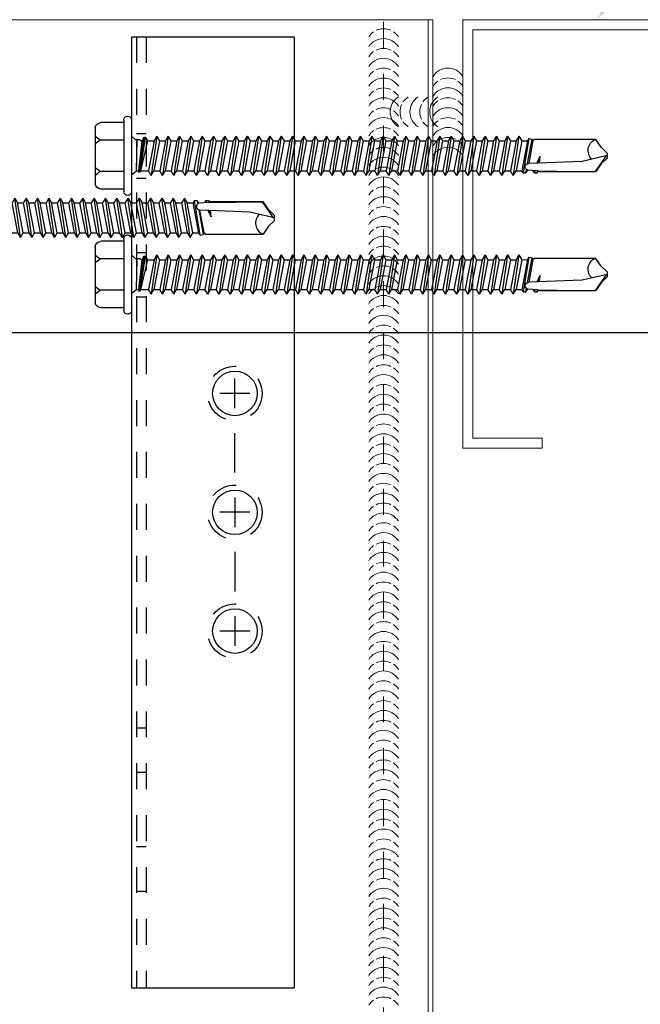
# Model space of a CAD drawing. Units: inches. Extents: x 953 to 1529, y 2729 to 2766.
# Drawn here: x 1266 to 1269, y 2758 to 2762 of the extents above; entities that cross this region are included whole.
import ezdxf
from ezdxf import colors
from ezdxf.entities.mleader import LeaderData, LeaderLine
from ezdxf.math import Vec2, Vec3

# ---------------------------------------------------------------- set-up
doc = ezdxf.new("R2010")
doc.units = ezdxf.units.IN
doc.header["$LTSCALE"] = 0.5
doc.header["$MEASUREMENT"] = 0
doc.linetypes.add('HIDDEN', pattern=[0.375, 0.25, -0.125])
doc.linetypes.add('HIDDEN2', pattern=[0.1875, 0.125, -0.0625])
doc.layers.get('0').update_dxf_attribs({"linetype": 'CONTINUOUS'})
for name, color, linetype in [('_0', 7, 'CONTINUOUS'), ('_FASTENER', 1, 'CONTINUOUS'), ('_TXT', 7, 'CONTINUOUS')]:
    doc.layers.add(name, color=color, linetype=linetype)
for name, color, linetype, lineweight in [('_DIM', 6, 'CONTINUOUS', 5), ('_PANEL', 4, 'CONTINUOUS', 13), ('_SEALANT', 3, 'CONTINUOUS', 5), ('BYOTHERS', 9, 'CONTINUOUS', 5)]:
    doc.layers.add(name, color=color, linetype=linetype, lineweight=lineweight)
doc.layers.add('NCI_Internal_Info', color=7, linetype='CONTINUOUS', plot=False)
doc.layers.add('NCI_Internal_Info @ 3', color=7, linetype='CONTINUOUS', plot=False)
doc.styles.add('Metl-Span BOLD', font='kalingab.ttf', dxfattribs={"height": 0.0625})
doc.styles.get("Standard").update_dxf_attribs({"font": 'romans.shx', "height": 0.0625})

# ---------------------------------------------------------------- blocks, each defined once
blk = doc.blocks.new('DetailOutline8511-2')
at = {"layer": '_TXT'}
blk.add_lwpolyline([(-1, -1.2189), (-1, 1.1279), (0.32639, 1.1279), (0.32639, 1.0432), (0.875, 1.0432), (0.875, 1.1279), (1, 1.1279), (1, -1.2189)], close=True, dxfattribs=at)
at = {"layer": 'NCI_Internal_Info'}
blk.add_lwpolyline([(-1, 1.1279), (0.32639, 1.1279), (0.32639, 1.0432), (0.875, 1.0432), (0.875, 1.1279), (1, 1.1279), (1, -1.2189), (-1, -1.2189)], close=True, dxfattribs=at)
blk = doc.blocks.new('*U1069')
at = {"layer": 'NCI_Internal_Info @ 3', "xscale": 10.79149185929793, "yscale": 10.79149185929793, "zscale": 10.79149185929793}
blk.add_blockref('DetailOutline8511-2', (1259.3953, 2749.4679), dxfattribs=at)
blk = doc.blocks.new('*U1018')
for centre, start, end in [((0, 1.5025), 124.53751, 148.25722), ((0, 1.5025), 64.83609, 115.16391), ((0, 1.5025), 31.74278, 55.46249), ((0, 1.4403), 31.74278, 148.25722), ((0, 1.3778), 124.53751, 148.25722), ((0, 1.3778), 64.83609, 115.16391), ((0, 1.3778), 31.74278, 55.46249), ((0, 1.3156), 31.74278, 148.25722), ((0, 1.2531), 124.53751, 148.25722), ((0, 1.2531), 64.83609, 115.16391), ((0, 1.2531), 31.74278, 55.46249), ((0.4062, 1.2538), 31.74278, 148.25722), ((0, 1.1909), 31.74278, 148.25722), ((0.4062, 1.1913), 124.53751, 148.25722), ((0.4062, 1.1913), 64.83609, 115.16391), ((0.4062, 1.1913), 31.74278, 55.46249), ((0, 1.1284), 124.53751, 148.25722), ((0, 1.1284), 64.83609, 115.16391), ((0.1516, 1.0879), 121.74278, 238.25722), ((0, 1.1284), 31.74278, 55.46249), ((0.2141, 1.0879), 121.74278, 145.46249), ((0.2763, 1.0879), 121.74278, 238.25722), ((0.3391, 1.0879), 121.74278, 145.46249), ((0.4016, 1.0879), 121.74278, 238.25722), ((0.4062, 1.1291), 31.74278, 148.25722), ((0, 1.0661), 31.74278, 148.25722), ((0.2141, 1.0879), 154.83609, 205.16391), ((0.3391, 1.0879), 154.83609, 205.16391), ((0.4062, 1.0663), 124.53751, 148.25722), ((0.4062, 1.0663), 64.83609, 115.16391), ((0.4062, 1.0663), 31.74278, 55.46249), ((0, 1.0034), 124.53751, 148.25722), ((0, 1.0034), 64.83609, 115.16391), ((0, 1.0034), 31.74278, 55.46249), ((0.4062, 1.0038), 31.74278, 148.25722), ((0, 0.9409), 31.74278, 148.25722), ((0.2141, 1.0879), 214.53751, 238.25722), ((0.3391, 1.0879), 214.53751, 238.25722), ((0.4062, 0.9413), 124.53751, 148.25722), ((0.4062, 0.9413), 64.83609, 115.16391), ((0.4062, 0.9413), 31.74278, 55.46249), ((0, 0.8784), 124.53751, 148.25722), ((0, 0.8784), 64.83609, 115.16391), ((0, 0.8784), 31.74278, 55.46249), ((0.4062, 0.8791), 31.74278, 148.25722), ((0, 0.8161), 31.74278, 148.25722), ((0.4062, 0.8163), 124.53751, 148.25722), ((0.4062, 0.8163), 64.83609, 115.16391), ((0.4062, 0.8163), 31.74278, 55.46249), ((0, 0.7536), 124.53751, 148.25722), ((0, 0.7536), 64.83609, 115.16391), ((0, 0.7536), 31.74278, 55.46249), ((0.4062, 0.7538), 31.74278, 148.25722), ((0, 0.6914), 31.74278, 148.25722), ((0, 0.6289), 124.53751, 148.25722), ((0, 0.6289), 64.83609, 115.16391), ((0, 0.6289), 31.74278, 55.46249), ((0, 0.5667), 31.74278, 148.25722), ((0, 0.5042), 124.53751, 148.25722), ((0, 0.5042), 64.83609, 115.16391), ((0, 0.5042), 31.74278, 55.46249), ((0, 0.442), 31.74278, 148.25722), ((0, 0.3795), 124.53751, 148.25722), ((0, 0.3795), 64.83609, 115.16391), ((0, 0.3795), 31.74278, 55.46249), ((0, 0.3173), 31.74278, 148.25722), ((0, 0.2548), 124.53751, 148.25722), ((0, 0.2548), 64.83609, 115.16391), ((0, 0.2548), 31.74278, 55.46249), ((0, 0.1926), 31.74278, 148.25722), ((0, 0.1301), 124.53751, 148.25722), ((0, 0.1301), 64.83609, 115.16391), ((0, 0.1301), 31.74278, 55.46249), ((0, 0.0679), 31.74278, 148.25722), ((0, 0.0054), 124.53751, 148.25722), ((0, 0.0054), 64.83609, 115.16391), ((0, 0.0054), 31.74278, 55.46249), ((0, -0.0568), 31.74278, 148.25722), ((0, -0.1193), 124.53751, 148.25722), ((0, -0.1193), 64.83609, 115.16391), ((0, -0.1193), 31.74278, 55.46249), ((0, -0.1815), 31.74278, 148.25722), ((0, -0.244), 124.53751, 148.25722), ((0, -0.244), 64.83609, 115.16391), ((0, -0.244), 31.74278, 55.46249), ((0, -0.3062), 31.74278, 148.25722), ((0, -0.3687), 124.53751, 148.25722), ((0, -0.3687), 64.83609, 115.16391), ((0, -0.3687), 31.74278, 55.46249), ((0, -0.4309), 31.74278, 148.25722), ((0, -0.4934), 124.53751, 148.25722), ((0, -0.4934), 64.83609, 115.16391), ((0, -0.4934), 31.74278, 55.46249), ((0, -0.5556), 31.74278, 148.25722), ((0, -0.6181), 124.53751, 148.25722), ((0, -0.6181), 64.83609, 115.16391), ((0, -0.6181), 31.74278, 55.46249), ((0, -0.6803), 31.74278, 148.25722), ((0, -0.7428), 124.53751, 148.25722), ((0, -0.7428), 64.83609, 115.16391), ((0, -0.7428), 31.74278, 55.46249), ((0, -0.805), 31.74278, 148.25722), ((0, -0.8675), 124.53751, 148.25722), ((0, -0.8675), 64.83609, 115.16391), ((0, -0.8675), 31.74278, 55.46249), ((0, -0.9297), 31.74278, 148.25722), ((0, -0.9922), 124.53751, 148.25722), ((0, -0.9922), 64.83609, 115.16391), ((0, -0.9922), 31.74278, 55.46249), ((0, -1.0544), 31.74278, 148.25722), ((0, -1.1169), 124.53751, 148.25722), ((0, -1.1169), 64.83609, 115.16391), ((0, -1.1169), 31.74278, 55.46249), ((0, -1.1791), 31.74278, 148.25722), ((0, -1.2416), 124.53751, 148.25722), ((0, -1.2416), 64.83609, 115.16391), ((0, -1.2416), 31.74278, 55.46249), ((0, -1.3038), 31.74278, 148.25722), ((0, -1.3663), 124.53751, 148.25722), ((0, -1.3663), 64.83609, 115.16391), ((0, -1.3663), 31.74278, 55.46249), ((0, -1.4285), 31.74278, 148.25722), ((0, -1.491), 124.53751, 148.25722), ((0, -1.491), 64.83609, 115.16391), ((0, -1.491), 31.74278, 55.46249), ((0, -1.5532), 31.74278, 148.25722), ((0, -1.6157), 124.53751, 148.25722), ((0, -1.6157), 64.83609, 115.16391), ((0, -1.6157), 31.74278, 55.46249), ((0, -1.6779), 31.74278, 148.25722), ((0, -1.7404), 124.53751, 148.25722), ((0, -1.7404), 64.83609, 115.16391), ((0, -1.7404), 31.74278, 55.46249), ((0, -1.8026), 31.74278, 148.25722), ((0, -1.8651), 124.53751, 148.25722), ((0, -1.8651), 64.83609, 115.16391), ((0, -1.8651), 31.74278, 55.46249), ((0, -1.9273), 31.74278, 148.25722), ((0, -1.9898), 124.53751, 148.25722), ((0, -1.9898), 64.83609, 115.16391), ((0, -1.9898), 31.74278, 55.46249), ((0, -2.052), 31.74278, 148.25722), ((0, -2.1145), 124.53751, 148.25722), ((0, -2.1145), 64.83609, 115.16391), ((0, -2.1145), 31.74278, 55.46249), ((0, -2.1767), 31.74278, 148.25722), ((0, -2.2392), 124.53751, 148.25722), ((0, -2.2392), 64.83609, 115.16391), ((0, -2.2392), 31.74278, 55.46249), ((0, -2.3014), 31.74278, 148.25722), ((0, -2.3639), 124.53751, 148.25722), ((0, -2.3639), 64.83609, 115.16391), ((0, -2.3639), 31.74278, 55.46249), ((0, -2.4261), 31.74278, 148.25722), ((0, -2.4886), 124.53751, 148.25722), ((0, -2.4886), 64.83609, 115.16391), ((0, -2.4886), 31.74278, 55.46249), ((0, -2.5508), 31.74278, 148.25722), ((0, -2.6133), 124.53751, 148.25722), ((0, -2.6133), 64.83609, 115.16391), ((0, -2.6133), 31.74278, 55.46249), ((0, -2.6755), 31.74278, 148.25722), ((0, -2.738), 124.53751, 148.25722), ((0, -2.738), 64.83609, 115.16391), ((0, -2.738), 31.74278, 55.46249), ((0, -2.8002), 31.74278, 148.25722), ((0, -2.8627), 124.53751, 148.25722), ((0, -2.8627), 64.83609, 115.16391), ((0, -2.8627), 31.74278, 55.46249), ((0, -2.9249), 31.74278, 148.25722), ((0, -2.9874), 124.53751, 148.25722), ((0, -2.9874), 64.83609, 115.16391), ((0, -2.9874), 31.74278, 55.46249), ((0, -3.0496), 31.74278, 148.25722), ((0, -3.1121), 124.53751, 148.25722), ((0, -3.1121), 64.83609, 115.16391), ((0, -3.1121), 31.74278, 55.46249), ((0, -3.1743), 31.74278, 148.25722), ((0, -3.2368), 124.53751, 148.25722), ((0, -3.2368), 64.83609, 115.16391), ((0, -3.2368), 31.74278, 55.46249), ((0, -3.299), 31.74278, 148.25722), ((0, -3.3615), 124.53751, 148.25722), ((0, -3.3615), 64.83609, 115.16391), ((0, -3.3615), 31.74278, 55.46249), ((0, -3.4237), 31.74278, 148.25722), ((0, -3.4862), 124.53751, 148.25722), ((0, -3.4862), 64.83609, 115.16391), ((0, -3.4862), 31.74278, 55.46249), ((0, -3.5484), 31.74278, 148.25722), ((0, -3.6109), 124.53751, 148.25722), ((0, -3.6109), 64.83609, 115.16391), ((0, -3.6109), 31.74278, 55.46249), ((0, -3.6731), 31.74278, 148.25722), ((0, -3.7356), 124.53751, 148.25722), ((0, -3.7356), 64.83609, 115.16391), ((0, -3.7356), 31.74278, 55.46249), ((0, -3.7978), 31.74278, 148.25722), ((0, -3.8603), 124.53751, 148.25722), ((0, -3.8603), 64.83609, 115.16391), ((0, -3.8603), 31.74278, 55.46249), ((0, -3.9225), 31.74278, 148.25722), ((0, -3.985), 124.53751, 148.25722), ((0, -3.985), 64.83609, 115.16391), ((0, -3.985), 31.74278, 55.46249), ((0, -4.0472), 31.74278, 148.25722), ((0, -4.1097), 124.53751, 148.25722), ((0, -4.1097), 64.83609, 115.16391), ((0, -4.1097), 31.74278, 55.46249), ((0, -4.1719), 31.74278, 148.25722), ((0, -4.2344), 124.53751, 148.25722), ((0, -4.2344), 64.83609, 115.16391), ((0, -4.2344), 31.74278, 55.46249), ((0, -4.2966), 31.74278, 148.25722), ((0, -4.3591), 124.53751, 148.25722), ((0, -4.3591), 64.83609, 115.16391), ((0, -4.3591), 31.74278, 55.46249), ((0, -4.4213), 31.74278, 148.25722), ((0, -4.4838), 124.53751, 148.25722), ((0, -4.4838), 64.83609, 115.16391), ((0, -4.4838), 31.74278, 55.46249), ((0, -4.546), 31.74278, 148.25722), ((0, -4.6085), 124.53751, 148.25722), ((0, -4.6085), 64.83609, 115.16391), ((0, -4.6085), 31.74278, 55.46249)]:
    blk.add_arc(centre, 0.1102, start, end)
at = {"layer": '_SEALANT'}
for tag, p, flags in [('BOMDESC', (-0.6058, 1.3959), 9), ('PARTNO', (-0.6002, 1.3003), 1), ('QTY', (-0.6039, 1.2088), 1), ('LF', (-0.5996, 1.1221), 1), ('DIVISOR', (-0.5953, 1.0354), 1), ('CLASS', (-0.5909, 0.9487), 1)]:
    blk.add_attdef(tag, p, '', height=0.0625, dxfattribs=dict(at, flags=flags))
blk = doc.blocks.new('4634GNC-S-3hole')
at = {"layer": '_FASTENER'}
for p, q in [((0, 3), (0, -3)), ((0, 3), (1.0264, 3)), ((1.0264, 3), (1.0264, -3)), ((0.6514, 0.6563), (0.6514, 0.8438)), ((0.7451, 0.75), (0.5576, 0.75)), ((0.6514, 0.2501), (0.6514, 0.5)), ((0.6514, 0.0938), (0.6514, -0.0937)), ((0.7451, 0), (0.5576, 0)), ((0.6514, -0.25), (0.6514, -0.4999)), ((0.6514, -0.6562), (0.6514, -0.8437)), ((0.7451, -0.75), (0.5576, -0.75)), ((0, -3), (1.0264, -3))]:
    blk.add_line(p, q, dxfattribs=at)
at = {"layer": '_FASTENER', "linetype": 'HIDDEN', "ltscale": 0.5}
for p, q in [((0.0313, 3), (0.0313, -3)), ((0.0912, 3), (0.0912, -3)), ((0.0313, 2.3905), (0.0912, 2.3905)), ((0.0313, 2.1095), (0.0912, 2.1095)), ((0.0313, 1.6405), (0.0912, 1.6405)), ((0.0313, 1.3595), (0.0912, 1.3595)), ((0.0313, -1.3595), (0.0912, -1.3595)), ((0.0313, -1.6405), (0.0912, -1.6405)), ((0.0313, -2.1095), (0.0912, -2.1095)), ((0.0313, -2.3905), (0.0912, -2.3905))]:
    blk.add_line(p, q, dxfattribs=at)
for centre in [(0.6514, 0.75), (0.6514, 0), (0.6514, -0.75)]:
    blk.add_circle(centre, 0.1719, dxfattribs=at)
at = {"layer": '_FASTENER', "lineweight": 30}
for centre in [(0.6514, 0.75), (0.6514, 0), (0.6514, -0.75)]:
    blk.add_circle(centre, 0.1406, dxfattribs=at)
at = {"layer": '_FASTENER'}
for tag, p, flags in [('BOMDESC', (1.1008, 0.2028), 9), ('PARTNO', (1.1064, 0.1072), 1), ('QTY', (1.1027, 0.0158), 1), ('LF', (1.107, -0.071), 1), ('DIVISOR', (1.107, -0.1577), 1), ('CLASS', (1.107, -0.2444), 1)]:
    blk.add_attdef(tag, p, '', height=0.0625, dxfattribs=dict(at, flags=flags))
blk = doc.blocks.new('1416PNC')
for p, q in [((-0.04, 0.2812), (-0.036, 0.2812)), ((-0.076, -0.2452), (-0.076, 0.2452)), ((0, -0.2452), (0, 0.2452)), ((0, 0.1224), (0.0283, 0.0941)), ((0.0283, 0.0941), (0.0582, 0.0941)), ((0.0283, 0.0941), (0.0283, -0.0941)), ((0.0753, 0.1239), (0.0582, 0.0941)), ((0.0939, -0.0941), (0.0582, 0.0941)), ((0.1111, -0.1239), (0.0753, 0.1239)), ((0.0753, 0.1239), (0.0925, 0.0941)), ((0.1282, -0.0941), (0.0925, 0.0941)), ((0.0925, 0.0941), (0.1296, 0.0941)), ((0.1468, 0.1239), (0.1296, 0.0941)), ((0.1653, -0.0941), (0.1296, 0.0941)), ((0.1825, -0.1239), (0.1468, 0.1239)), ((0.1468, 0.1239), (0.164, 0.0941)), ((0.1997, -0.0941), (0.164, 0.0941)), ((0.164, 0.0941), (0.201, 0.0941)), ((0.2182, 0.1239), (0.201, 0.0941)), ((0.2367, -0.0941), (0.201, 0.0941)), ((0.2539, -0.1239), (0.2182, 0.1239)), ((0.2182, 0.1239), (0.2354, 0.0941)), ((0.2354, 0.0941), (0.2724, 0.0941)), ((0.2711, -0.0941), (0.2354, 0.0941)), ((0.2896, 0.1239), (0.2724, 0.0941)), ((0.3082, -0.0941), (0.2724, 0.0941)), ((0.3253, -0.1239), (0.2896, 0.1239)), ((0.2896, 0.1239), (0.3068, 0.0941)), ((0.3425, -0.0941), (0.3068, 0.0941)), ((0.3068, 0.0941), (0.3439, 0.0941)), ((0.3611, 0.1239), (0.3439, 0.0941)), ((0.3796, -0.0941), (0.3439, 0.0941)), ((0.3968, -0.1239), (0.3611, 0.1239)), ((0.3611, 0.1239), (0.3782, 0.0941)), ((0.414, -0.0941), (0.3782, 0.0941)), ((0.3782, 0.0941), (0.4153, 0.0941)), ((0.4325, 0.1239), (0.4153, 0.0941)), ((0.451, -0.0941), (0.4153, 0.0941)), ((0.4682, -0.1239), (0.4325, 0.1239)), ((0.4325, 0.1239), (0.4497, 0.0941)), ((0.4497, 0.0941), (0.4867, 0.0941)), ((0.4854, -0.0941), (0.4497, 0.0941)), ((0.5039, 0.1239), (0.4867, 0.0941)), ((0.5224, -0.0941), (0.4867, 0.0941)), ((0.5396, -0.1239), (0.5039, 0.1239)), ((0.5039, 0.1239), (0.5211, 0.0941)), ((0.5568, -0.0941), (0.5211, 0.0941)), ((0.5211, 0.0941), (0.5582, 0.0941)), ((0.5753, 0.1239), (0.5582, 0.0941)), ((0.5939, -0.0941), (0.5582, 0.0941)), ((0.6111, -0.1239), (0.5753, 0.1239)), ((0.5753, 0.1239), (0.5925, 0.0941)), ((0.5925, 0.0941), (0.6296, 0.0941)), ((0.6282, -0.0941), (0.5925, 0.0941)), ((0.6468, 0.1239), (0.6296, 0.0941)), ((0.6653, -0.0941), (0.6296, 0.0941)), ((0.6825, -0.1239), (0.6468, 0.1239)), ((0.6468, 0.1239), (0.664, 0.0941)), ((0.6997, -0.0941), (0.664, 0.0941)), ((0.664, 0.0941), (0.701, 0.0941)), ((0.7182, 0.1239), (0.701, 0.0941)), ((0.7367, -0.0941), (0.701, 0.0941)), ((0.7539, -0.1239), (0.7182, 0.1239)), ((0.7182, 0.1239), (0.7354, 0.0941)), ((0.7711, -0.0941), (0.7354, 0.0941)), ((0.7354, 0.0941), (0.7724, 0.0941)), ((0.7896, 0.1239), (0.7724, 0.0941)), ((0.8082, -0.0941), (0.7724, 0.0941)), ((0.8253, -0.1239), (0.7896, 0.1239)), ((0.7896, 0.1239), (0.8068, 0.0941)), ((0.8068, 0.0941), (0.8439, 0.0941)), ((0.8425, -0.0941), (0.8068, 0.0941)), ((0.8611, 0.1239), (0.8439, 0.0941)), ((0.8796, -0.0941), (0.8439, 0.0941)), ((0.8968, -0.1239), (0.8611, 0.1239)), ((0.8611, 0.1239), (0.8782, 0.0941)), ((0.914, -0.0941), (0.8782, 0.0941)), ((0.8782, 0.0941), (0.9153, 0.0941)), ((0.9325, 0.1239), (0.9153, 0.0941)), ((0.951, -0.0941), (0.9153, 0.0941)), ((0.9682, -0.1239), (0.9325, 0.1239)), ((0.9325, 0.1239), (0.9497, 0.0941)), ((0.9854, -0.0941), (0.9497, 0.0941)), ((0.9497, 0.0941), (0.9867, 0.0941)), ((1.0039, 0.1239), (0.9867, 0.0941)), ((1.0224, -0.0941), (0.9867, 0.0941)), ((1.0396, -0.1239), (1.0039, 0.1239)), ((1.0039, 0.1239), (1.0211, 0.0941)), ((1.0568, -0.0941), (1.0211, 0.0941)), ((1.0211, 0.0941), (1.0582, 0.0941)), ((1.0753, 0.1239), (1.0582, 0.0941)), ((1.0939, -0.0941), (1.0582, 0.0941)), ((1.1111, -0.1239), (1.0753, 0.1239)), ((1.0753, 0.1239), (1.0925, 0.0941)), ((1.0925, 0.0941), (1.1296, 0.0941)), ((1.1282, -0.0941), (1.0925, 0.0941)), ((1.1468, 0.1239), (1.1296, 0.0941)), ((1.1653, -0.0941), (1.1296, 0.0941)), ((1.1825, -0.1239), (1.1468, 0.1239)), ((1.1468, 0.1239), (1.164, 0.0941)), ((1.1997, -0.0941), (1.164, 0.0941)), ((1.164, 0.0941), (1.201, 0.0941)), ((1.2182, 0.1239), (1.201, 0.0941)), ((1.2367, -0.0941), (1.201, 0.0941)), ((1.2539, -0.1239), (1.2182, 0.1239)), ((1.2182, 0.1239), (1.2354, 0.0941)), ((1.2354, 0.0941), (1.2724, 0.0941)), ((1.2711, -0.0941), (1.2354, 0.0941)), ((1.2896, 0.1239), (1.2724, 0.0941)), ((1.3082, -0.0941), (1.2724, 0.0941)), ((1.3253, -0.1239), (1.2896, 0.1239)), ((1.2896, 0.1239), (1.3068, 0.0941)), ((1.3425, -0.0941), (1.3068, 0.0941)), ((1.3068, 0.0941), (1.3439, 0.0941)), ((1.3611, 0.1239), (1.3439, 0.0941)), ((1.3796, -0.0941), (1.3439, 0.0941)), ((1.3968, -0.1239), (1.3611, 0.1239)), ((1.3611, 0.1239), (1.3782, 0.0941)), ((1.414, -0.0941), (1.3782, 0.0941)), ((1.3782, 0.0941), (1.4153, 0.0941)), ((1.4325, 0.1239), (1.4153, 0.0941)), ((1.451, -0.0941), (1.4153, 0.0941)), ((1.4682, -0.1239), (1.4325, 0.1239)), ((1.4325, 0.1239), (1.4497, 0.0941)), ((1.4497, 0.0941), (1.4869, 0.0941)), ((1.4854, -0.0941), (1.4497, 0.0941)), ((1.4953, 0.1088), (1.4869, 0.0941)), ((1.5227, -0.0946), (1.4869, 0.0941)), ((1.4953, 0.1088), (1.5123, 0.1088)), ((1.531, -0.109), (1.4953, 0.1088)), ((1.5123, 0.1088), (1.516, 0.088)), ((1.5123, 0.1088), (1.5212, 0.0941)), ((1.5217, 0.0914), (1.5212, 0.0941)), ((1.5859, 0.0955), (1.5223, 0.0916)), ((1.5668, 0.1088), (1.5583, 0.0941)), ((1.5584, 0.0938), (1.5583, 0.0941)), ((1.5668, 0.1088), (1.5835, 0.1088)), ((1.5668, 0.1088), (1.5712, 0.0946)), ((1.5835, 0.1088), (1.586, 0.0955)), ((1.5835, 0.1088), (1.5901, 0.0981)), ((1.5859, 0.0955), (1.9242, 0.1014)), ((1.5954, 0.1014), (1.5901, 0.0981)), ((1.5904, 0.0956), (1.5901, 0.0981)), ((1.9242, 0.1014), (1.5954, 0.1014)), ((1.9941, 0.0005), (1.9241, 0.0999)), ((1.963, 0.0517), (1.9276, 0.1024)), ((1.5228, 0.0496), (1.5504, -0.1052)), ((1.556, -0.0955), (1.5296, 0.0484)), ((1.5872, 0.0466), (1.5296, 0.0484)), ((1.5996, 0.0049), (1.5802, 0.0468)), ((1.5864, 0.0466), (1.5996, 0.0049)), ((1.8422, 0.0355), (1.5872, 0.0466)), ((1.5996, 0.0049), (1.5934, 0.0463)), ((1.5996, 0.0049), (1.5954, 0.0462)), ((2, -0.0009), (1.8422, 0.0355)), ((2, 0.0147), (1.963, 0.0517)), ((2, -0.0165), (2, 0.0147)), ((1.963, -0.0535), (1.9287, -0.1025)), ((2, -0.0165), (1.963, -0.0535)), ((0, -0.1224), (0.0283, -0.0941)), ((0.0283, -0.0941), (0.0939, -0.0941)), ((0.1111, -0.1239), (0.0939, -0.0941)), ((0.1111, -0.1239), (0.1282, -0.0941)), ((0.1282, -0.0941), (0.1653, -0.0941)), ((0.1825, -0.1239), (0.1653, -0.0941)), ((0.1825, -0.1239), (0.1997, -0.0941)), ((0.1997, -0.0941), (0.2367, -0.0941)), ((0.2539, -0.1239), (0.2367, -0.0941)), ((0.2539, -0.1239), (0.2711, -0.0941)), ((0.2711, -0.0941), (0.3082, -0.0941)), ((0.3253, -0.1239), (0.3082, -0.0941)), ((0.3253, -0.1239), (0.3425, -0.0941)), ((0.3425, -0.0941), (0.3796, -0.0941)), ((0.3968, -0.1239), (0.3796, -0.0941)), ((0.3968, -0.1239), (0.414, -0.0941)), ((0.414, -0.0941), (0.451, -0.0941)), ((0.4682, -0.1239), (0.451, -0.0941)), ((0.4682, -0.1239), (0.4854, -0.0941)), ((0.4854, -0.0941), (0.5224, -0.0941)), ((0.5396, -0.1239), (0.5224, -0.0941)), ((0.5396, -0.1239), (0.5568, -0.0941)), ((0.5568, -0.0941), (0.5939, -0.0941)), ((0.6111, -0.1239), (0.5939, -0.0941)), ((0.6111, -0.1239), (0.6282, -0.0941)), ((0.6282, -0.0941), (0.6653, -0.0941)), ((0.6825, -0.1239), (0.6653, -0.0941)), ((0.6825, -0.1239), (0.6997, -0.0941)), ((0.6997, -0.0941), (0.7367, -0.0941)), ((0.7539, -0.1239), (0.7367, -0.0941)), ((0.7539, -0.1239), (0.7711, -0.0941)), ((0.7711, -0.0941), (0.8082, -0.0941)), ((0.8253, -0.1239), (0.8082, -0.0941)), ((0.8253, -0.1239), (0.8425, -0.0941)), ((0.8425, -0.0941), (0.8796, -0.0941)), ((0.8968, -0.1239), (0.8796, -0.0941)), ((0.8968, -0.1239), (0.914, -0.0941)), ((0.914, -0.0941), (0.951, -0.0941)), ((0.9682, -0.1239), (0.951, -0.0941)), ((0.9682, -0.1239), (0.9854, -0.0941)), ((0.9854, -0.0941), (1.0224, -0.0941)), ((1.0396, -0.1239), (1.0224, -0.0941)), ((1.0396, -0.1239), (1.0568, -0.0941)), ((1.0568, -0.0941), (1.0939, -0.0941)), ((1.1111, -0.1239), (1.0939, -0.0941)), ((1.1111, -0.1239), (1.1282, -0.0941)), ((1.1282, -0.0941), (1.1653, -0.0941)), ((1.1825, -0.1239), (1.1653, -0.0941)), ((1.1825, -0.1239), (1.1997, -0.0941)), ((1.1997, -0.0941), (1.2367, -0.0941)), ((1.2539, -0.1239), (1.2367, -0.0941)), ((1.2539, -0.1239), (1.2711, -0.0941)), ((1.2711, -0.0941), (1.3082, -0.0941)), ((1.3253, -0.1239), (1.3082, -0.0941)), ((1.3253, -0.1239), (1.3425, -0.0941)), ((1.3425, -0.0941), (1.3796, -0.0941)), ((1.3968, -0.1239), (1.3796, -0.0941)), ((1.3968, -0.1239), (1.414, -0.0941)), ((1.414, -0.0941), (1.451, -0.0941)), ((1.4682, -0.1239), (1.451, -0.0941)), ((1.4682, -0.1239), (1.4854, -0.0941)), ((1.4854, -0.0941), (1.5227, -0.0946)), ((1.531, -0.109), (1.5227, -0.0946)), ((1.531, -0.109), (1.5504, -0.1052)), ((1.556, -0.0955), (1.5504, -0.1052)), ((1.556, -0.0955), (1.5664, -0.1045)), ((1.5664, -0.1045), (1.9286, -0.104)), ((-0.04, -0.2812), (-0.036, -0.2812))]:
    blk.add_line(p, q)
for centre, radius, start, end in [((-0.04, 0.2452), 0.036, 90, 180), ((-0.036, 0.2452), 0.036, 0, 90), ((1.53, 0.0707), 0.0223, 110.15805, 268.88068), ((1.9565, -0.0333), 0.0762, 134.17762, 244.55206), ((-0.04, -0.2452), 0.036, 180, 270), ((-0.036, -0.2452), 0.036, 270, 0)]:
    blk.add_arc(centre, radius, start, end)
at = {"layer": '_FASTENER'}
for tag, p, flags in [('BOMDESC', (-0.5948, 0.0595), 9), ('PARTNO', (-0.5892, -0.0361), 1), ('QTY', (-0.593, -0.1276), 1), ('LF', (-0.5887, -0.2143), 1), ('DIVISOR', (-0.5887, -0.301), 1), ('CLASS', (-0.5843, -0.3877), 1)]:
    blk.add_attdef(tag, p, '', height=0.0625, dxfattribs=dict(at, flags=flags))
blk = doc.blocks.new('1624PNC')
for p, q in [((-0.05, 0.21), (-0.195, 0.21)), ((-0.05, -0.225), (-0.05, 0.225)), ((0, -0.225), (0, 0.225)), ((-0.2307, -0.1779), (-0.2307, 0.1779)), ((-0.05, 0.099), (-0.1991, 0.099)), ((0, 0.1197), (0.0303, 0.0941)), ((0.0303, 0.0941), (0.0438, 0.0945)), ((0.0303, 0.0941), (0.0358, -0.1025)), ((0.0647, -0.0922), (0.0438, 0.0945)), ((0.0443, 0.0941), (0.0473, 0.1064)), ((0.0469, 0.106), (0.0473, 0.1064)), ((0.0779, -0.1163), (0.0469, 0.106)), ((0.0473, 0.1064), (0.0505, 0.0951)), ((0.0505, 0.0951), (0.0524, 0.1044)), ((0.0524, 0.1044), (0.0565, 0.0941)), ((0.0857, -0.1175), (0.0524, 0.1044)), ((0.0993, -0.0941), (0.0565, 0.0941)), ((0.0565, 0.0941), (0.1058, 0.0941)), ((0.123, 0.1239), (0.1058, 0.0941)), ((0.1415, -0.0941), (0.1058, 0.0941)), ((0.1587, -0.1239), (0.123, 0.1239)), ((0.123, 0.1239), (0.1401, 0.0941)), ((0.1759, -0.0941), (0.1401, 0.0941)), ((0.1401, 0.0941), (0.1772, 0.0941)), ((0.1944, 0.1239), (0.1772, 0.0941)), ((0.2129, -0.0941), (0.1772, 0.0941)), ((0.2301, -0.1239), (0.1944, 0.1239)), ((0.1944, 0.1239), (0.2116, 0.0941)), ((0.2473, -0.0941), (0.2116, 0.0941)), ((0.2116, 0.0941), (0.2486, 0.0941)), ((0.2658, 0.1239), (0.2486, 0.0941)), ((0.2843, -0.0941), (0.2486, 0.0941)), ((0.3015, -0.1239), (0.2658, 0.1239)), ((0.2658, 0.1239), (0.283, 0.0941)), ((0.283, 0.0941), (0.3201, 0.0941)), ((0.3187, -0.0941), (0.283, 0.0941)), ((0.3372, 0.1239), (0.3201, 0.0941)), ((0.3558, -0.0941), (0.3201, 0.0941)), ((0.373, -0.1239), (0.3372, 0.1239)), ((0.3372, 0.1239), (0.3544, 0.0941)), ((0.3901, -0.0941), (0.3544, 0.0941)), ((0.3544, 0.0941), (0.3915, 0.0941)), ((0.4087, 0.1239), (0.3915, 0.0941)), ((0.4272, -0.0941), (0.3915, 0.0941)), ((0.4444, -0.1239), (0.4087, 0.1239)), ((0.4087, 0.1239), (0.4259, 0.0941)), ((0.4259, 0.0941), (0.4629, 0.0941)), ((0.4616, -0.0941), (0.4259, 0.0941)), ((0.4801, 0.1239), (0.4629, 0.0941)), ((0.4986, -0.0941), (0.4629, 0.0941)), ((0.5158, -0.1239), (0.4801, 0.1239)), ((0.4801, 0.1239), (0.4973, 0.0941)), ((0.533, -0.0941), (0.4973, 0.0941)), ((0.4973, 0.0941), (0.5343, 0.0941)), ((0.5515, 0.1239), (0.5343, 0.0941)), ((0.5701, -0.0941), (0.5343, 0.0941)), ((0.5872, -0.1239), (0.5515, 0.1239)), ((0.5515, 0.1239), (0.5687, 0.0941)), ((0.6044, -0.0941), (0.5687, 0.0941)), ((0.5687, 0.0941), (0.6058, 0.0941)), ((0.623, 0.1239), (0.6058, 0.0941)), ((0.6415, -0.0941), (0.6058, 0.0941)), ((0.6587, -0.1239), (0.623, 0.1239)), ((0.623, 0.1239), (0.6401, 0.0941)), ((0.6401, 0.0941), (0.6772, 0.0941)), ((0.6759, -0.0941), (0.6401, 0.0941)), ((0.6944, 0.1239), (0.6772, 0.0941)), ((0.7129, -0.0941), (0.6772, 0.0941)), ((0.7301, -0.1239), (0.6944, 0.1239)), ((0.6944, 0.1239), (0.7116, 0.0941)), ((0.7473, -0.0941), (0.7116, 0.0941)), ((0.7116, 0.0941), (0.7486, 0.0941)), ((0.7658, 0.1239), (0.7486, 0.0941)), ((0.7843, -0.0941), (0.7486, 0.0941)), ((0.8015, -0.1239), (0.7658, 0.1239)), ((0.7658, 0.1239), (0.783, 0.0941)), ((0.783, 0.0941), (0.8201, 0.0941)), ((0.8187, -0.0941), (0.783, 0.0941)), ((0.8372, 0.1239), (0.8201, 0.0941)), ((0.8558, -0.0941), (0.8201, 0.0941)), ((0.873, -0.1239), (0.8372, 0.1239)), ((0.8372, 0.1239), (0.8544, 0.0941)), ((0.8901, -0.0941), (0.8544, 0.0941)), ((0.8544, 0.0941), (0.8915, 0.0941)), ((0.9087, 0.1239), (0.8915, 0.0941)), ((0.9272, -0.0941), (0.8915, 0.0941)), ((0.9444, -0.1239), (0.9087, 0.1239)), ((0.9087, 0.1239), (0.9259, 0.0941)), ((0.9616, -0.0941), (0.9259, 0.0941)), ((0.9259, 0.0941), (0.9629, 0.0941)), ((0.9801, 0.1239), (0.9629, 0.0941)), ((0.9986, -0.0941), (0.9629, 0.0941)), ((1.0158, -0.1239), (0.9801, 0.1239)), ((0.9801, 0.1239), (0.9973, 0.0941)), ((0.9973, 0.0941), (1.0343, 0.0941)), ((1.033, -0.0941), (0.9973, 0.0941)), ((1.0515, 0.1239), (1.0343, 0.0941)), ((1.0701, -0.0941), (1.0343, 0.0941)), ((1.0872, -0.1239), (1.0515, 0.1239)), ((1.0515, 0.1239), (1.0687, 0.0941)), ((1.1044, -0.0941), (1.0687, 0.0941)), ((1.0687, 0.0941), (1.1058, 0.0941)), ((1.123, 0.1239), (1.1058, 0.0941)), ((1.1415, -0.0941), (1.1058, 0.0941)), ((1.1587, -0.1239), (1.123, 0.1239)), ((1.123, 0.1239), (1.1401, 0.0941)), ((1.1401, 0.0941), (1.1772, 0.0941)), ((1.1759, -0.0941), (1.1401, 0.0941)), ((1.1944, 0.1239), (1.1772, 0.0941)), ((1.2129, -0.0941), (1.1772, 0.0941)), ((1.2301, -0.1239), (1.1944, 0.1239)), ((1.1944, 0.1239), (1.2116, 0.0941)), ((1.2473, -0.0941), (1.2116, 0.0941)), ((1.2116, 0.0941), (1.2486, 0.0941)), ((1.2658, 0.1239), (1.2486, 0.0941)), ((1.2843, -0.0941), (1.2486, 0.0941)), ((1.3015, -0.1239), (1.2658, 0.1239)), ((1.2658, 0.1239), (1.283, 0.0941)), ((1.3187, -0.0941), (1.283, 0.0941)), ((1.283, 0.0941), (1.3201, 0.0941)), ((1.3372, 0.1239), (1.3201, 0.0941)), ((1.3558, -0.0941), (1.3201, 0.0941)), ((1.373, -0.1239), (1.3372, 0.1239)), ((1.3372, 0.1239), (1.3544, 0.0941)), ((1.3901, -0.0941), (1.3544, 0.0941)), ((1.3544, 0.0941), (1.3915, 0.0941)), ((1.4087, 0.1239), (1.3915, 0.0941)), ((1.4272, -0.0941), (1.3915, 0.0941)), ((1.4444, -0.1239), (1.4087, 0.1239)), ((1.4087, 0.1239), (1.4259, 0.0941)), ((1.4259, 0.0941), (1.4629, 0.0941)), ((1.4616, -0.0941), (1.4259, 0.0941)), ((1.4801, 0.1239), (1.4629, 0.0941)), ((1.4986, -0.0941), (1.4629, 0.0941)), ((1.5158, -0.1239), (1.4801, 0.1239)), ((1.4801, 0.1239), (1.4973, 0.0941)), ((1.533, -0.0941), (1.4973, 0.0941)), ((1.4973, 0.0941), (1.5343, 0.0941)), ((1.5515, 0.1239), (1.5343, 0.0941)), ((1.5701, -0.0941), (1.5343, 0.0941)), ((1.5872, -0.1239), (1.5515, 0.1239)), ((1.5515, 0.1239), (1.5687, 0.0941)), ((1.6044, -0.0941), (1.5687, 0.0941)), ((1.5687, 0.0941), (1.6058, 0.0941)), ((1.623, 0.1239), (1.6058, 0.0941)), ((1.6415, -0.0941), (1.6058, 0.0941)), ((1.6587, -0.1239), (1.623, 0.1239)), ((1.623, 0.1239), (1.6401, 0.0941)), ((1.6401, 0.0941), (1.6772, 0.0941)), ((1.6759, -0.0941), (1.6401, 0.0941)), ((1.6944, 0.1239), (1.6772, 0.0941)), ((1.7129, -0.0941), (1.6772, 0.0941)), ((1.7301, -0.1239), (1.6944, 0.1239)), ((1.6944, 0.1239), (1.7116, 0.0941)), ((1.7473, -0.0941), (1.7116, 0.0941)), ((1.7116, 0.0941), (1.7486, 0.0941)), ((1.7658, 0.1239), (1.7486, 0.0941)), ((1.7843, -0.0941), (1.7486, 0.0941)), ((1.8015, -0.1239), (1.7658, 0.1239)), ((1.7658, 0.1239), (1.783, 0.0941)), ((1.783, 0.0941), (1.8201, 0.0941)), ((1.8187, -0.0941), (1.783, 0.0941)), ((1.8372, 0.1239), (1.8201, 0.0941)), ((1.8558, -0.0941), (1.8201, 0.0941)), ((1.873, -0.1239), (1.8372, 0.1239)), ((1.8372, 0.1239), (1.8544, 0.0941)), ((1.8901, -0.0941), (1.8544, 0.0941)), ((1.8544, 0.0941), (1.8915, 0.0941)), ((1.9087, 0.1239), (1.8915, 0.0941)), ((1.9272, -0.0941), (1.8915, 0.0941)), ((1.9444, -0.1239), (1.9087, 0.1239)), ((1.9087, 0.1239), (1.9259, 0.0941)), ((1.9616, -0.0941), (1.9259, 0.0941)), ((1.9259, 0.0941), (1.9629, 0.0941)), ((1.9801, 0.1239), (1.9629, 0.0941)), ((1.9986, -0.0941), (1.9629, 0.0941)), ((2.0158, -0.1239), (1.9801, 0.1239)), ((1.9801, 0.1239), (1.9973, 0.0941)), ((1.9973, 0.0941), (2.0343, 0.0941)), ((2.033, -0.0941), (1.9973, 0.0941)), ((2.0515, 0.1239), (2.0343, 0.0941)), ((2.0701, -0.0941), (2.0343, 0.0941)), ((2.0872, -0.1239), (2.0515, 0.1239)), ((2.0515, 0.1239), (2.0687, 0.0941)), ((2.1044, -0.0941), (2.0687, 0.0941)), ((2.0687, 0.0941), (2.1058, 0.0941)), ((2.123, 0.1239), (2.1058, 0.0941)), ((2.1415, -0.0941), (2.1058, 0.0941)), ((2.1587, -0.1239), (2.123, 0.1239)), ((2.123, 0.1239), (2.1401, 0.0941)), ((2.1401, 0.0941), (2.1772, 0.0941)), ((2.1759, -0.0941), (2.1401, 0.0941)), ((2.1944, 0.1239), (2.1772, 0.0941)), ((2.2129, -0.0941), (2.1772, 0.0941)), ((2.2301, -0.1239), (2.1944, 0.1239)), ((2.1944, 0.1239), (2.2116, 0.0941)), ((2.2473, -0.0941), (2.2116, 0.0941)), ((2.2116, 0.0941), (2.2486, 0.0941)), ((2.2658, 0.1239), (2.2486, 0.0941)), ((2.2843, -0.0941), (2.2486, 0.0941)), ((2.3015, -0.1239), (2.2658, 0.1239)), ((2.2658, 0.1239), (2.283, 0.0941)), ((2.283, 0.0941), (2.3201, 0.0941)), ((2.3187, -0.0941), (2.283, 0.0941)), ((2.3372, 0.1239), (2.3201, 0.0941)), ((2.3558, -0.0941), (2.3201, 0.0941)), ((2.373, -0.1239), (2.3372, 0.1239)), ((2.3372, 0.1239), (2.3544, 0.0941)), ((2.3544, 0.0941), (2.3915, 0.0941)), ((2.3901, -0.0941), (2.3544, 0.0941)), ((2.4087, 0.1239), (2.3915, 0.0941)), ((2.4272, -0.0941), (2.3915, 0.0941)), ((2.4444, -0.1239), (2.4087, 0.1239)), ((2.4087, 0.1239), (2.4259, 0.0941)), ((2.4616, -0.0941), (2.4259, 0.0941)), ((2.4259, 0.0941), (2.463, 0.0941)), ((2.4715, 0.1088), (2.463, 0.0941)), ((2.4989, -0.0946), (2.463, 0.0941)), ((2.4715, 0.1088), (2.4885, 0.1088)), ((2.5072, -0.109), (2.4715, 0.1088)), ((2.4885, 0.1088), (2.4922, 0.088)), ((2.4885, 0.1088), (2.4974, 0.0941)), ((2.4979, 0.0914), (2.4974, 0.0941)), ((2.5621, 0.0955), (2.4985, 0.0916)), ((2.5429, 0.1088), (2.5345, 0.0941)), ((2.5346, 0.0938), (2.5345, 0.0941)), ((2.5429, 0.1088), (2.5597, 0.1088)), ((2.5429, 0.1088), (2.5474, 0.0946)), ((2.5597, 0.1088), (2.5622, 0.0955)), ((2.5597, 0.1088), (2.5663, 0.0981)), ((2.5622, 0.0955), (2.9244, 0.1014)), ((2.5716, 0.1014), (2.5663, 0.0981)), ((2.5666, 0.0956), (2.5663, 0.0981)), ((2.9244, 0.1014), (2.5716, 0.1014)), ((2.9944, 0.0005), (2.9244, 0.0999)), ((2.9633, 0.0517), (2.9278, 0.1024)), ((2.499, 0.0496), (2.5266, -0.1052)), ((2.5634, 0.0466), (2.5057, 0.0484)), ((2.5322, -0.0955), (2.5058, 0.0484)), ((2.5758, 0.0049), (2.5564, 0.0468)), ((2.5626, 0.0466), (2.5758, 0.0049)), ((2.8425, 0.0355), (2.5634, 0.0466)), ((2.5758, 0.0049), (2.5696, 0.0463)), ((2.5758, 0.0049), (2.5716, 0.0462)), ((3.0003, -0.0009), (2.8425, 0.0355)), ((3.0003, 0.0147), (2.9633, 0.0517)), ((3.0003, -0.0165), (3.0003, 0.0147)), ((2.9633, -0.0535), (2.929, -0.1025)), ((3.0003, -0.0165), (2.9633, -0.0535)), ((-0.05, -0.099), (-0.1991, -0.099)), ((0, -0.1243), (0.022, -0.1023)), ((0.0218, -0.1025), (0.0498, -0.1025)), ((0.0498, -0.1025), (0.0647, -0.0922)), ((0.0779, -0.1163), (0.0647, -0.0922)), ((0.0779, -0.1163), (0.0817, -0.1125)), ((0.0817, -0.1125), (0.0857, -0.1175)), ((0.0857, -0.1175), (0.0993, -0.0941)), ((0.0993, -0.0941), (0.1415, -0.0941)), ((0.1587, -0.1239), (0.1415, -0.0941)), ((0.1587, -0.1239), (0.1759, -0.0941)), ((0.1759, -0.0941), (0.2129, -0.0941)), ((0.2301, -0.1239), (0.2129, -0.0941)), ((0.2301, -0.1239), (0.2473, -0.0941)), ((0.2473, -0.0941), (0.2843, -0.0941)), ((0.3015, -0.1239), (0.2843, -0.0941)), ((0.3015, -0.1239), (0.3187, -0.0941)), ((0.3187, -0.0941), (0.3558, -0.0941)), ((0.373, -0.1239), (0.3558, -0.0941)), ((0.373, -0.1239), (0.3901, -0.0941)), ((0.3901, -0.0941), (0.4272, -0.0941)), ((0.4444, -0.1239), (0.4272, -0.0941)), ((0.4444, -0.1239), (0.4616, -0.0941)), ((0.4616, -0.0941), (0.4986, -0.0941)), ((0.5158, -0.1239), (0.4986, -0.0941)), ((0.5158, -0.1239), (0.533, -0.0941)), ((0.533, -0.0941), (0.5701, -0.0941)), ((0.5872, -0.1239), (0.5701, -0.0941)), ((0.5872, -0.1239), (0.6044, -0.0941)), ((0.6044, -0.0941), (0.6415, -0.0941)), ((0.6587, -0.1239), (0.6415, -0.0941)), ((0.6587, -0.1239), (0.6759, -0.0941)), ((0.6759, -0.0941), (0.7129, -0.0941)), ((0.7301, -0.1239), (0.7129, -0.0941)), ((0.7301, -0.1239), (0.7473, -0.0941)), ((0.7473, -0.0941), (0.7843, -0.0941)), ((0.8015, -0.1239), (0.7843, -0.0941)), ((0.8015, -0.1239), (0.8187, -0.0941)), ((0.8187, -0.0941), (0.8558, -0.0941)), ((0.873, -0.1239), (0.8558, -0.0941)), ((0.873, -0.1239), (0.8901, -0.0941)), ((0.8901, -0.0941), (0.9272, -0.0941)), ((0.9444, -0.1239), (0.9272, -0.0941)), ((0.9444, -0.1239), (0.9616, -0.0941)), ((0.9616, -0.0941), (0.9986, -0.0941)), ((1.0158, -0.1239), (0.9986, -0.0941)), ((1.0158, -0.1239), (1.033, -0.0941)), ((1.033, -0.0941), (1.0701, -0.0941)), ((1.0872, -0.1239), (1.0701, -0.0941)), ((1.0872, -0.1239), (1.1044, -0.0941)), ((1.1044, -0.0941), (1.1415, -0.0941)), ((1.1587, -0.1239), (1.1415, -0.0941)), ((1.1587, -0.1239), (1.1759, -0.0941)), ((1.1759, -0.0941), (1.2129, -0.0941)), ((1.2301, -0.1239), (1.2129, -0.0941)), ((1.2301, -0.1239), (1.2473, -0.0941)), ((1.2473, -0.0941), (1.2843, -0.0941)), ((1.3015, -0.1239), (1.2843, -0.0941)), ((1.3015, -0.1239), (1.3187, -0.0941)), ((1.3187, -0.0941), (1.3558, -0.0941)), ((1.373, -0.1239), (1.3558, -0.0941)), ((1.373, -0.1239), (1.3901, -0.0941)), ((1.3901, -0.0941), (1.4272, -0.0941)), ((1.4444, -0.1239), (1.4272, -0.0941)), ((1.4444, -0.1239), (1.4616, -0.0941)), ((1.4616, -0.0941), (1.4986, -0.0941)), ((1.5158, -0.1239), (1.4986, -0.0941)), ((1.5158, -0.1239), (1.533, -0.0941)), ((1.533, -0.0941), (1.5701, -0.0941)), ((1.5872, -0.1239), (1.5701, -0.0941)), ((1.5872, -0.1239), (1.6044, -0.0941)), ((1.6044, -0.0941), (1.6415, -0.0941)), ((1.6587, -0.1239), (1.6415, -0.0941)), ((1.6587, -0.1239), (1.6759, -0.0941)), ((1.6759, -0.0941), (1.7129, -0.0941)), ((1.7301, -0.1239), (1.7129, -0.0941)), ((1.7301, -0.1239), (1.7473, -0.0941)), ((1.7473, -0.0941), (1.7843, -0.0941)), ((1.8015, -0.1239), (1.7843, -0.0941)), ((1.8015, -0.1239), (1.8187, -0.0941)), ((1.8187, -0.0941), (1.8558, -0.0941)), ((1.873, -0.1239), (1.8558, -0.0941)), ((1.873, -0.1239), (1.8901, -0.0941)), ((1.8901, -0.0941), (1.9272, -0.0941)), ((1.9444, -0.1239), (1.9272, -0.0941)), ((1.9444, -0.1239), (1.9616, -0.0941)), ((1.9616, -0.0941), (1.9986, -0.0941)), ((2.0158, -0.1239), (1.9986, -0.0941)), ((2.0158, -0.1239), (2.033, -0.0941)), ((2.033, -0.0941), (2.0701, -0.0941)), ((2.0872, -0.1239), (2.0701, -0.0941)), ((2.0872, -0.1239), (2.1044, -0.0941)), ((2.1044, -0.0941), (2.1415, -0.0941)), ((2.1587, -0.1239), (2.1415, -0.0941)), ((2.1587, -0.1239), (2.1759, -0.0941)), ((2.1759, -0.0941), (2.2129, -0.0941)), ((2.2301, -0.1239), (2.2129, -0.0941)), ((2.2301, -0.1239), (2.2473, -0.0941)), ((2.2473, -0.0941), (2.2843, -0.0941)), ((2.3015, -0.1239), (2.2843, -0.0941)), ((2.3015, -0.1239), (2.3187, -0.0941)), ((2.3187, -0.0941), (2.3558, -0.0941)), ((2.373, -0.1239), (2.3558, -0.0941)), ((2.373, -0.1239), (2.3901, -0.0941)), ((2.3901, -0.0941), (2.4272, -0.0941)), ((2.4444, -0.1239), (2.4272, -0.0941)), ((2.4444, -0.1239), (2.4616, -0.0941)), ((2.4616, -0.0941), (2.4989, -0.0946)), ((2.5072, -0.109), (2.4989, -0.0946)), ((2.5072, -0.109), (2.5266, -0.1052)), ((2.5322, -0.0955), (2.5266, -0.1052)), ((2.5322, -0.0955), (2.542, -0.104)), ((2.542, -0.104), (2.9289, -0.104)), ((-0.05, -0.21), (-0.195, -0.21))]:
    blk.add_line(p, q)
for centre, radius, start, end in [((-0.025, 0.225), 0.025, 90, 179.9983), ((-0.025, 0.225), 0.025, 359.9983, 90), ((-0.1913, 0.1701), 0.0401, 95.2607, 168.64931), ((-0.1504, 0.1875), 0.101, 217.38321, 241.18223), ((-0.1504, 0.0105), 0.101, 118.81777, 142.61679), ((2.5062, 0.0707), 0.0223, 110.15805, 268.88068), ((2.9568, -0.0333), 0.0762, 134.17762, 244.55206), ((-0.1504, -0.0105), 0.101, 217.38321, 241.18223), ((-0.1504, -0.1875), 0.101, 118.81777, 142.61679), ((-0.1913, -0.17), 0.0401, 191.35069, 264.7393), ((-0.025, -0.225), 0.025, 179.9983, 270), ((-0.025, -0.225), 0.025, 270, 359.9983)]:
    blk.add_arc(centre, radius, start, end)
at = {"layer": '_FASTENER'}
for tag, p, flags in [('BOMDESC', (-0.7971, 0.1184), 9), ('PARTNO', (-0.7915, 0.0228), 1), ('QTY', (-0.7953, -0.0687), 1), ('LF', (-0.791, -0.1554), 1), ('DIVISOR', (-0.7866, -0.2421), 1), ('CLASS', (-0.7823, -0.3289), 1)]:
    blk.add_attdef(tag, p, '', height=0.0625, dxfattribs=dict(at, flags=flags))

msp = doc.modelspace()

# ---------------------------------------------------------------- linework, layer by layer
at = {"layer": '_PANEL', "color": 2}
msp.add_line((1266.02093, 2761.93111), (1267.85345, 2761.93111), dxfattribs=at)
at = {"layer": '_PANEL', "color": 2, "linetype": 'HIDDEN2'}
msp.add_line((1267.66287, 2755.8227), (1267.66287, 2761.93111), dxfattribs=at)
at = {"layer": '_PANEL'}
for p, q in [((1267.83513, 2755.8227), (1267.83513, 2761.93111)), ((1267.85345, 2755.8227), (1267.85345, 2761.93111))]:
    msp.add_line(p, q, dxfattribs=at)
at = {"layer": 'BYOTHERS'}
msp.add_lwpolyline([(1272.5496, 2760.27901), (1272.85502, 2760.27901), (1272.85502, 2761.93111), (1267.96829, 2761.93111), (1267.96829, 2760.27901), (1268.27371, 2760.27901), (1268.27371, 2760.3178), (1268.00708, 2760.3178), (1268.00708, 2761.89232), (1272.81623, 2761.89232), (1272.81623, 2760.3178), (1272.5496, 2760.3178)], close=True, dxfattribs=at)

# ---------------------------------------------------------------- block references
at = {"layer": '_0', "xscale": 0.6108413645739196, "yscale": 0.6108413645739196, "zscale": 0.6108413645739196}
msp.add_blockref('4634GNC-S-3hole', (1266.69182, 2760.0322), dxfattribs=at)
at = {"layer": '_FASTENER', "xscale": -0.6108413645739196, "yscale": 0.6108413645739196, "zscale": 0.6108413645739196, "rotation": 180}
for p in [(1266.69182, 2761.40659), (1266.69182, 2760.94846)]:
    msp.add_blockref('1624PNC', p, dxfattribs=at)
at = {"layer": '_FASTENER', "xscale": 0.6108413645739196, "yscale": 0.6108413645739196, "zscale": 0.6108413645739196}
msp.add_blockref('1416PNC', (1266.02093, 2761.16756), dxfattribs=at)
at = {"layer": '_SEALANT', "xscale": 0.6108413645739196, "yscale": 0.6108413645739196, "zscale": 0.6108413645739196}
msp.add_blockref('*U1018', (1267.66287, 2760.91138), dxfattribs=at)
at = {"layer": 'NCI_Internal_Info'}
msp.add_blockref('*U1069', (0, 0), dxfattribs=at)

# ---------------------------------------------------------------- leaders
at = {"layer": '_DIM'}
ml = msp.add_multileader_mtext('Standard', dxfattribs=at)
ml.set_content('{\\C8;SUPPORT\\P(NOT BY PANEL\\PMANUFACTURER)}', color=7, style='Metl-Span BOLD')
ml.set_leader_properties(color=256)
ml.build(insert=Vec2(0, 0))
ml.multileader.update_dxf_attribs({"text_left_attachment_type": 2, "text_right_attachment_type": 2, "dogleg_length": 0.10696, "arrow_head_size": 0.5, "scale": 4})
ctx = ml.context
ctx.base_point, ctx.scale, ctx.char_height, ctx.arrow_head_size, ctx.landing_gap_size, ctx.plane_origin = Vec3(1269.68266, 2762.97085), 4, 0.25, 0.5, 0.25, Vec3(1267.55627, 2761.04174)
ctx.left_attachment, ctx.right_attachment = 2, 2
notes = []
notes.append((ctx, [(0, (1, 1, 0), (1269.25482, 2762.97085), (1, 0), 0.42784, [(0, [(1268.48724, 2761.93325)], 0, [])])]))
ctx.mtext.insert, ctx.mtext.flow_direction = Vec3(1269.93266, 2763.56272), 5
for ctx, leaders in notes:
    for number, flags, end, landing, length, lines in leaders:
        leader = LeaderData()
        leader.index, (leader.has_last_leader_line, leader.has_dogleg_vector, leader.attachment_direction) = number, flags
        leader.last_leader_point, leader.dogleg_vector, leader.dogleg_length = Vec3(end), Vec3(landing), length
        for number, points, colour, breaks in lines:
            line = LeaderLine()
            line.index, line.vertices, line.color, line.breaks = number, Vec3.list(points), colors.encode_raw_color(colour), breaks
            leader.lines.append(line)
        ctx.leaders.append(leader)

doc.saveas('drawing.dxf')
